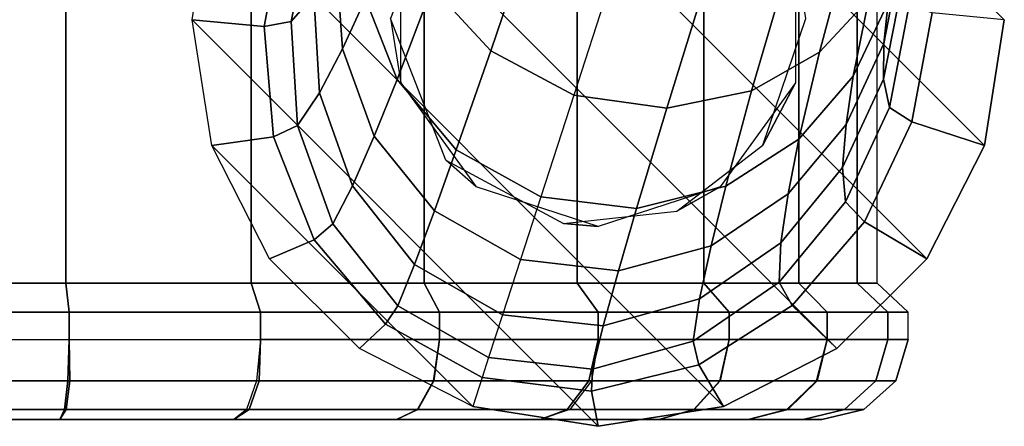
# Model space of a CAD drawing. Units: inches. Extents: x -14.3 to 14.7, y -14 to 12.2.
# Drawn here: x -4.5 to -3.3, y -12.2 to -11.7 of the extents above; entities that cross this region are included whole.
import ezdxf

# ---------------------------------------------------------------- set-up
doc = ezdxf.new("R2010")
doc.units = ezdxf.units.IN
doc.header["$MEASUREMENT"] = 0
doc.layers.add('SEAT-BASE', color=5, linetype='Continuous')
doc.layers.add('SEAT-CASTER', color=5, linetype='Continuous')

msp = doc.modelspace()

# ---------------------------------------------------------------- linework, layer by layer
at = {"layer": 'SEAT-BASE'}
for points in [[(-3.3091, -11.8425, 2.3647), (-3.954, -11.1976, 2.3647), (-3.7958, -11.1725, 2.3647), (-3.284, -11.6843, 2.3647)], [(-3.3818, -11.9852, 2.3647), (-4.0967, -11.2703, 2.3647), (-3.954, -11.1976, 2.3647), (-3.3091, -11.8425, 2.3647)], [(-3.495, -12.0984, 2.3647), (-4.2099, -11.3835, 2.3647), (-4.0967, -11.2703, 2.3647), (-3.3818, -11.9852, 2.3647)], [(-3.6377, -12.1711, 2.3647), (-4.2826, -11.5262, 2.3647), (-4.2099, -11.3835, 2.3647), (-3.495, -12.0984, 2.3647)], [(-4.2167, -11.693, 3.3916), (-4.3076, -11.6843, 2.3647), (-4.2826, -11.5262, 2.3647), (-4.1912, -11.5559, 3.3919)], [(-3.6377, -12.1711, 2.3647), (-3.7958, -12.1962, 2.3647), (-4.3076, -11.6843, 2.3647), (-4.2826, -11.5262, 2.3647)], [(-3.8879, -11.5959, 4.4551), (-3.9313, -11.7236, 4.3379), (-4.0049, -11.6432, 4.2867), (-3.962, -11.5239, 4.3963)], [(-4.1543, -11.6536, 3.7985), (-4.1826, -11.6867, 3.6446), (-4.1576, -11.558, 3.6256), (-4.1309, -11.5337, 3.7584)], [(-4.1826, -11.6867, 3.6446), (-4.2167, -11.693, 3.3916), (-4.1912, -11.5559, 3.3919), (-4.1576, -11.558, 3.6256)], [(-4.0889, -11.6575, 4.0836), (-4.1182, -11.7211, 3.9721), (-4.1259, -11.6074, 3.9192), (-4.0976, -11.5529, 4.0187)], [(-4.0049, -11.6432, 4.2867), (-4.0491, -11.7595, 4.1405), (-4.0889, -11.6575, 4.0836), (-4.0454, -11.5532, 4.217)], [(-3.487, -11.6136, 4.317), (-3.5169, -11.725, 4.217), (-3.4546, -11.658, 4.1378), (-3.4301, -11.559, 4.2274)], [(-3.4302, -11.6626, 3.9502), (-3.4357, -11.7141, 3.8633), (-3.4144, -11.6034, 3.8074), (-3.4114, -11.5615, 3.8818)], [(-3.4546, -11.658, 4.1378), (-3.4744, -11.7554, 4.0187), (-3.4302, -11.6626, 3.9502), (-3.4156, -11.5791, 4.0548)], [(-3.7841, -11.6482, 4.4779), (-3.8267, -11.7793, 4.3576), (-3.9313, -11.7236, 4.3379), (-3.8879, -11.5959, 4.4551)], [(-4.1182, -11.7211, 3.9721), (-4.147, -11.7763, 3.8363), (-4.1543, -11.6536, 3.7985), (-4.1259, -11.6074, 3.9192)], [(-3.5671, -11.6522, 4.3963), (-3.6025, -11.774, 4.2867), (-3.5169, -11.725, 4.217), (-3.487, -11.6136, 4.317)], [(-3.4357, -11.7141, 3.8633), (-3.4362, -11.7594, 3.7584), (-3.4128, -11.6394, 3.7183), (-3.4144, -11.6034, 3.8074)], [(-3.9313, -11.7236, 4.3379), (-3.9747, -11.8483, 4.1817), (-4.0491, -11.7595, 4.1405), (-4.0049, -11.6432, 4.2867)], [(-3.7841, -11.6482, 4.4779), (-3.8267, -11.7793, 4.3576), (-3.7093, -11.7958, 4.3379), (-3.6694, -11.6669, 4.4551)], [(-3.4362, -11.7594, 3.7584), (-3.4289, -11.7948, 3.6256), (-3.4039, -11.6662, 3.6065), (-3.4128, -11.6394, 3.7183)], [(-4.147, -11.7763, 3.8363), (-4.1746, -11.8176, 3.6625), (-4.1826, -11.6867, 3.6446), (-4.1543, -11.6536, 3.7985)], [(-4.0491, -11.7595, 4.1405), (-4.078, -11.8309, 4.018), (-4.1182, -11.7211, 3.9721), (-4.0889, -11.6575, 4.0836)], [(-3.6694, -11.6669, 4.4551), (-3.7093, -11.7958, 4.3379), (-3.6025, -11.774, 4.2867), (-3.5671, -11.6522, 4.3963)], [(-3.5169, -11.725, 4.217), (-3.5429, -11.8349, 4.0836), (-3.4744, -11.7554, 4.0187), (-3.4546, -11.658, 4.1378)], [(-3.4744, -11.7554, 4.0187), (-3.4835, -11.8161, 3.9192), (-3.4357, -11.7141, 3.8633), (-3.4302, -11.6626, 3.9502)], [(-3.4289, -11.7948, 3.6256), (-3.4004, -11.8128, 3.3919), (-3.3749, -11.6758, 3.3921), (-3.4039, -11.6662, 3.6065)], [(-3.4004, -11.8128, 3.3919), (-3.3091, -11.8425, 2.3647), (-3.284, -11.6843, 2.3647), (-3.3749, -11.6758, 3.3921)], [(-4.2049, -11.8318, 3.3914), (-4.2826, -11.8425, 2.3647), (-4.3076, -11.6843, 2.3647), (-4.2167, -11.693, 3.3916)], [(-3.7958, -12.1962, 2.3647), (-3.954, -12.1711, 2.3647), (-4.2826, -11.8425, 2.3647), (-4.3076, -11.6843, 2.3647)], [(-4.1746, -11.8176, 3.6625), (-4.2049, -11.8318, 3.3914), (-4.2167, -11.693, 3.3916), (-4.1826, -11.6867, 3.6446)], [(-4.078, -11.8309, 4.018), (-4.1055, -11.8935, 3.8689), (-4.147, -11.7763, 3.8363), (-4.1182, -11.7211, 3.9721)], [(-3.8267, -11.7793, 4.3576), (-3.8683, -11.9074, 4.1974), (-3.9747, -11.8483, 4.1817), (-3.9313, -11.7236, 4.3379)], [(-3.6025, -11.774, 4.2867), (-3.6351, -11.894, 4.1405), (-3.5429, -11.8349, 4.0836), (-3.5169, -11.725, 4.217)], [(-3.4835, -11.8161, 3.9192), (-3.4878, -11.8702, 3.7985), (-3.4362, -11.7594, 3.7584), (-3.4357, -11.7141, 3.8633)], [(-3.9747, -11.8483, 4.1817), (-4.0022, -11.925, 4.051), (-4.078, -11.8309, 4.018), (-4.0491, -11.7595, 4.1405)], [(-3.5429, -11.8349, 4.0836), (-3.5566, -11.9036, 3.9721), (-3.4835, -11.8161, 3.9192), (-3.4744, -11.7554, 4.0187)], [(-3.4878, -11.8702, 3.7985), (-3.4843, -11.9136, 3.6446), (-3.4289, -11.7948, 3.6256), (-3.4362, -11.7594, 3.7584)], [(-3.7093, -11.7958, 4.3379), (-3.7475, -11.9221, 4.1817), (-3.6351, -11.894, 4.1405), (-3.6025, -11.774, 4.2867)], [(-4.1055, -11.8935, 3.8689), (-4.1304, -11.9413, 3.6778), (-4.1746, -11.8176, 3.6625), (-4.147, -11.7763, 3.8363)], [(-3.8267, -11.7793, 4.3576), (-3.8683, -11.9074, 4.1974), (-3.7475, -11.9221, 4.1817), (-3.7093, -11.7958, 4.3379)], [(-3.4843, -11.9136, 3.6446), (-3.4604, -11.9387, 3.3916), (-3.4004, -11.8128, 3.3919), (-3.4289, -11.7948, 3.6256)], [(-4.1304, -11.9413, 3.6778), (-4.1538, -11.9614, 3.3912), (-4.2049, -11.8318, 3.3914), (-4.1746, -11.8176, 3.6625)], [(-3.5566, -11.9036, 3.9721), (-3.5658, -11.9652, 3.8363), (-3.4878, -11.8702, 3.7985), (-3.4835, -11.8161, 3.9192)], [(-3.4604, -11.9387, 3.3916), (-3.3818, -11.9852, 2.3647), (-3.3091, -11.8425, 2.3647), (-3.4004, -11.8128, 3.3919)], [(-4.1538, -11.9614, 3.3912), (-4.2099, -11.9852, 2.3647), (-4.2826, -11.8425, 2.3647), (-4.2049, -11.8318, 3.3914)], [(-4.0022, -11.925, 4.051), (-4.0274, -11.9924, 3.892), (-4.1055, -11.8935, 3.8689), (-4.078, -11.8309, 4.018)], [(-3.6351, -11.894, 4.1405), (-3.6536, -11.9688, 4.018), (-3.5566, -11.9036, 3.9721), (-3.5429, -11.8349, 4.0836)], [(-3.954, -12.1711, 2.3647), (-4.0967, -12.0984, 2.3647), (-4.2099, -11.9852, 2.3647), (-4.2826, -11.8425, 2.3647)], [(-3.8683, -11.9074, 4.1974), (-3.8939, -11.9863, 4.0634), (-4.0022, -11.925, 4.051), (-3.9747, -11.8483, 4.1817)], [(-3.5658, -11.9652, 3.8363), (-3.5677, -12.0148, 3.6625), (-3.4843, -11.9136, 3.6446), (-3.4878, -11.8702, 3.7985)], [(-4.0274, -11.9924, 3.892), (-4.0485, -12.0444, 3.6884), (-4.1304, -11.9413, 3.6778), (-4.1055, -11.8935, 3.8689)], [(-3.7475, -11.9221, 4.1817), (-3.7703, -12.0004, 4.051), (-3.6536, -11.9688, 4.018), (-3.6351, -11.894, 4.1405)], [(-3.8683, -11.9074, 4.1974), (-3.8939, -11.9863, 4.0634), (-3.7703, -12.0004, 4.051), (-3.7475, -11.9221, 4.1817)], [(-3.6536, -11.9688, 4.018), (-3.6682, -12.0356, 3.8689), (-3.5658, -11.9652, 3.8363), (-3.5566, -11.9036, 3.9721)], [(-3.5677, -12.0148, 3.6625), (-3.5515, -12.0441, 3.3914), (-3.4604, -11.9387, 3.3916), (-3.4843, -11.9136, 3.6446)], [(-3.8939, -11.9863, 4.0634), (-3.9165, -12.0558, 3.9006), (-4.0274, -11.9924, 3.892), (-4.0022, -11.925, 4.051)], [(-4.0485, -12.0444, 3.6884), (-4.0638, -12.0675, 3.391), (-4.1538, -11.9614, 3.3912), (-4.1304, -11.9413, 3.6778)], [(-3.5515, -12.0441, 3.3914), (-3.495, -12.0984, 2.3647), (-3.3818, -11.9852, 2.3647), (-3.4604, -11.9387, 3.3916)], [(-4.0638, -12.0675, 3.391), (-4.0967, -12.0984, 2.3647), (-4.2099, -11.9852, 2.3647), (-4.1538, -11.9614, 3.3912)], [(-3.7703, -12.0004, 4.051), (-3.7896, -12.0697, 3.892), (-3.6682, -12.0356, 3.8689), (-3.6536, -11.9688, 4.018)], [(-3.6682, -12.0356, 3.8689), (-3.6762, -12.0889, 3.6778), (-3.5677, -12.0148, 3.6625), (-3.5658, -11.9652, 3.8363)], [(-3.8939, -11.9863, 4.0634), (-3.9165, -12.0558, 3.9006), (-3.7896, -12.0697, 3.892), (-3.7703, -12.0004, 4.051)], [(-3.9165, -12.0558, 3.9006), (-3.934, -12.1096, 3.6923), (-4.0485, -12.0444, 3.6884), (-4.0274, -11.9924, 3.892)], [(-3.6762, -12.0889, 3.6778), (-3.669, -12.1189, 3.3912), (-3.5515, -12.0441, 3.3914), (-3.5677, -12.0148, 3.6625)], [(-3.7896, -12.0697, 3.892), (-3.803, -12.1242, 3.6884), (-3.6762, -12.0889, 3.6778), (-3.6682, -12.0356, 3.8689)], [(-3.934, -12.1096, 3.6923), (-3.9421, -12.1346, 3.391), (-4.0638, -12.0675, 3.391), (-4.0485, -12.0444, 3.6884)], [(-3.669, -12.1189, 3.3912), (-3.6377, -12.1711, 2.3647), (-3.495, -12.0984, 2.3647), (-3.5515, -12.0441, 3.3914)], [(-3.9165, -12.0558, 3.9006), (-3.934, -12.1096, 3.6923), (-3.803, -12.1242, 3.6884), (-3.7896, -12.0697, 3.892)], [(-3.9421, -12.1346, 3.391), (-3.954, -12.1711, 2.3647), (-4.0967, -12.0984, 2.3647), (-4.0638, -12.0675, 3.391)], [(-3.803, -12.1242, 3.6884), (-3.8042, -12.1518, 3.391), (-3.669, -12.1189, 3.3912), (-3.6762, -12.0889, 3.6778)], [(-3.934, -12.1096, 3.6923), (-3.9421, -12.1346, 3.391), (-3.8042, -12.1518, 3.391), (-3.803, -12.1242, 3.6884)], [(-3.8042, -12.1518, 3.391), (-3.7958, -12.1962, 2.3647), (-3.6377, -12.1711, 2.3647), (-3.669, -12.1189, 3.3912)], [(-3.9421, -12.1346, 3.391), (-3.954, -12.1711, 2.3647), (-3.7958, -12.1962, 2.3647), (-3.8042, -12.1518, 3.391)]]:
    msp.add_3dface(points, dxfattribs=at)
at = {"layer": 'SEAT-CASTER'}
for points in [[(-4.4668, -12.0162, 2.3101), (-4.4668, -11.3526, 2.3101), (-4.7055, -11.3526, 2.3101), (-4.7055, -12.0162, 2.3101)], [(-4.4668, -12.0162, 0.0392), (-4.4668, -11.3526, 0.0392), (-4.7055, -11.3526, 0.0392), (-4.7055, -12.0162, 0.0392)], [(-4.2333, -12.0162, 2.2605), (-4.2333, -11.3526, 2.2605), (-4.4668, -11.3526, 2.3101), (-4.4668, -12.0162, 2.3101)], [(-4.2333, -12.0162, 0.0888), (-4.2333, -11.3526, 0.0888), (-4.4668, -11.3526, 0.0392), (-4.4668, -12.0162, 0.0392)], [(-4.0153, -12.0162, 2.1634), (-4.0153, -11.3526, 2.1634), (-4.2333, -11.3526, 2.2605), (-4.2333, -12.0162, 2.2605)], [(-4.0153, -12.0162, 0.1859), (-4.0153, -11.3526, 0.1859), (-4.2333, -11.3526, 0.0888), (-4.2333, -12.0162, 0.0888)], [(-3.8222, -12.0162, 2.0231), (-3.8222, -11.3526, 2.0231), (-4.0153, -11.3526, 2.1634), (-4.0153, -12.0162, 2.1634)], [(-3.8222, -12.0162, 0.3262), (-3.8222, -11.3526, 0.3262), (-4.0153, -11.3526, 0.1859), (-4.0153, -12.0162, 0.1859)], [(-3.6625, -12.0162, 1.8457), (-3.6625, -11.3526, 1.8457), (-3.8222, -11.3526, 2.0231), (-3.8222, -12.0162, 2.0231)], [(-3.6625, -12.0162, 0.5035), (-3.6625, -11.3526, 0.5035), (-3.8222, -11.3526, 0.3262), (-3.8222, -12.0162, 0.3262)], [(-3.5431, -12.0162, 1.639), (-3.5431, -11.3526, 1.639), (-3.6625, -11.3526, 1.8457), (-3.6625, -12.0162, 1.8457)], [(-3.5431, -12.0162, 0.7102), (-3.5431, -11.3526, 0.7102), (-3.6625, -11.3526, 0.5035), (-3.6625, -12.0162, 0.5035)], [(-3.4694, -12.0162, 1.412), (-3.4694, -11.3526, 1.412), (-3.5431, -11.3526, 1.639), (-3.5431, -12.0162, 1.639)], [(-3.4694, -12.0162, 0.9373), (-3.4694, -11.3526, 0.9373), (-3.5431, -11.3526, 0.7102), (-3.5431, -12.0162, 0.7102)], [(-3.4444, -12.0162, 1.1746), (-3.4444, -11.3526, 1.1746), (-3.4694, -11.3526, 1.412), (-3.4694, -12.0162, 1.412)], [(-3.4444, -12.0162, 1.1746), (-3.4444, -11.3526, 1.1746), (-3.4694, -11.3526, 0.9373), (-3.4694, -12.0162, 0.9373)], [(-3.9877, -11.505, 2.1928), (-4.0575, -11.683, 2.2308), (-4.0447, -11.7639, 2.5739), (-4.0447, -11.6021, 2.5739)], [(-3.5883, -11.8424, 1.8064), (-3.5341, -11.683, 1.7115), (-3.547, -11.6021, 2.5739), (-3.547, -11.7639, 2.5739)], [(-4.0575, -11.683, 2.2308), (-4.0447, -11.7639, 2.5739), (-3.9497, -11.8947, 2.5739), (-3.9877, -11.8611, 2.1928)], [(-3.6968, -11.9253, 1.9518), (-3.5883, -11.8424, 1.8064), (-3.547, -11.7639, 2.5739), (-3.642, -11.8947, 2.5739)], [(-3.9877, -11.8611, 2.1928), (-3.8396, -11.941, 2.0898), (-3.7958, -11.9447, 2.5739), (-3.9497, -11.8947, 2.5739)], [(-3.8396, -11.941, 2.0898), (-3.6968, -11.9253, 1.9518), (-3.642, -11.8947, 2.5739), (-3.7958, -11.9447, 2.5739)], [(-4.4627, -12.0525, 2.3493), (-4.4668, -12.0162, 2.3101), (-4.7055, -12.0162, 2.3101), (-4.7096, -12.0525, 2.3493)], [(-4.4627, -12.0525, 0), (-4.4668, -12.0162, 0.0392), (-4.7055, -12.0162, 0.0392), (-4.7096, -12.0525, 0)], [(-4.4668, -12.0162, 2.3101), (-4.4668, -12.0162, 0.0392), (-4.7055, -12.0162, 0.0392), (-4.7055, -12.0162, 2.3101)], [(-4.2212, -12.0525, 2.2979), (-4.2333, -12.0162, 2.2605), (-4.4668, -12.0162, 2.3101), (-4.4627, -12.0525, 2.3493)], [(-4.2212, -12.0525, 0.0513), (-4.2333, -12.0162, 0.0888), (-4.4668, -12.0162, 0.0392), (-4.4627, -12.0525, 0)], [(-4.2333, -12.0162, 2.2605), (-4.2333, -12.0162, 0.0888), (-4.4668, -12.0162, 0.0392), (-4.4668, -12.0162, 2.3101)], [(-3.9956, -12.0525, 2.1975), (-4.0153, -12.0162, 2.1634), (-4.2333, -12.0162, 2.2605), (-4.2212, -12.0525, 2.2979)], [(-3.9956, -12.0525, 0.1518), (-4.0153, -12.0162, 0.1859), (-4.2333, -12.0162, 0.0888), (-4.2212, -12.0525, 0.0513)], [(-4.0153, -12.0162, 2.1634), (-4.0153, -12.0162, 0.1859), (-4.2333, -12.0162, 0.0888), (-4.2333, -12.0162, 2.2605)], [(-3.7958, -12.0525, 2.0524), (-3.8222, -12.0162, 2.0231), (-4.0153, -12.0162, 2.1634), (-3.9956, -12.0525, 2.1975)], [(-3.7958, -12.0525, 0.2969), (-3.8222, -12.0162, 0.3262), (-4.0153, -12.0162, 0.1859), (-3.9956, -12.0525, 0.1518)], [(-3.8222, -12.0162, 2.0231), (-3.8222, -12.0162, 0.3262), (-4.0153, -12.0162, 0.1859), (-4.0153, -12.0162, 2.1634)], [(-3.6306, -12.0525, 1.8689), (-3.6625, -12.0162, 1.8457), (-3.8222, -12.0162, 2.0231), (-3.7958, -12.0525, 2.0524)], [(-3.6306, -12.0525, 0.4804), (-3.6625, -12.0162, 0.5035), (-3.8222, -12.0162, 0.3262), (-3.7958, -12.0525, 0.2969)], [(-3.6625, -12.0162, 1.8457), (-3.6625, -12.0162, 0.5035), (-3.8222, -12.0162, 0.3262), (-3.8222, -12.0162, 2.0231)], [(-3.5072, -12.0525, 1.655), (-3.5431, -12.0162, 1.639), (-3.6625, -12.0162, 1.8457), (-3.6306, -12.0525, 1.8689)], [(-3.5072, -12.0525, 0.6942), (-3.5431, -12.0162, 0.7102), (-3.6625, -12.0162, 0.5035), (-3.6306, -12.0525, 0.4804)], [(-3.5431, -12.0162, 1.639), (-3.5431, -12.0162, 0.7102), (-3.6625, -12.0162, 0.5035), (-3.6625, -12.0162, 1.8457)], [(-3.4309, -12.0525, 1.4202), (-3.4694, -12.0162, 1.412), (-3.5431, -12.0162, 1.639), (-3.5072, -12.0525, 1.655)], [(-3.4309, -12.0525, 0.9291), (-3.4694, -12.0162, 0.9373), (-3.5431, -12.0162, 0.7102), (-3.5072, -12.0525, 0.6942)], [(-3.4694, -12.0162, 1.412), (-3.4694, -12.0162, 0.9373), (-3.5431, -12.0162, 0.7102), (-3.5431, -12.0162, 1.639)], [(-3.405, -12.0525, 1.1746), (-3.4444, -12.0162, 1.1746), (-3.4694, -12.0162, 1.412), (-3.4309, -12.0525, 1.4202)], [(-3.405, -12.0525, 1.1746), (-3.4444, -12.0162, 1.1746), (-3.4694, -12.0162, 0.9373), (-3.4309, -12.0525, 0.9291)], [(-3.4444, -12.0162, 1.1746), (-3.4694, -12.0162, 0.9373), (-3.4694, -12.0162, 1.412)], [(-4.4627, -12.087, 2.3493), (-4.4627, -12.0525, 2.3493), (-4.7096, -12.0525, 2.3493), (-4.7096, -12.087, 2.3493)], [(-4.4627, -12.087, 0), (-4.4627, -12.0525, 0), (-4.7096, -12.0525, 0), (-4.7096, -12.087, 0)], [(-4.2212, -12.087, 2.2979), (-4.2212, -12.0525, 2.2979), (-4.4627, -12.0525, 2.3493), (-4.4627, -12.087, 2.3493)], [(-4.2212, -12.087, 0.0513), (-4.2212, -12.0525, 0.0513), (-4.4627, -12.0525, 0), (-4.4627, -12.087, 0)], [(-3.9956, -12.087, 2.1975), (-3.9956, -12.0525, 2.1975), (-4.2212, -12.0525, 2.2979), (-4.2212, -12.087, 2.2979)], [(-3.9956, -12.087, 0.1518), (-3.9956, -12.0525, 0.1518), (-4.2212, -12.0525, 0.0513), (-4.2212, -12.087, 0.0513)], [(-3.7958, -12.087, 2.0524), (-3.7958, -12.0525, 2.0524), (-3.9956, -12.0525, 2.1975), (-3.9956, -12.087, 2.1975)], [(-3.7958, -12.087, 0.2969), (-3.7958, -12.0525, 0.2969), (-3.9956, -12.0525, 0.1518), (-3.9956, -12.087, 0.1518)], [(-3.6306, -12.087, 1.8689), (-3.6306, -12.0525, 1.8689), (-3.7958, -12.0525, 2.0524), (-3.7958, -12.087, 2.0524)], [(-3.6306, -12.087, 0.4804), (-3.6306, -12.0525, 0.4804), (-3.7958, -12.0525, 0.2969), (-3.7958, -12.087, 0.2969)], [(-3.5072, -12.087, 1.655), (-3.5072, -12.0525, 1.655), (-3.6306, -12.0525, 1.8689), (-3.6306, -12.087, 1.8689)], [(-3.5072, -12.087, 0.6942), (-3.5072, -12.0525, 0.6942), (-3.6306, -12.0525, 0.4804), (-3.6306, -12.087, 0.4804)], [(-3.4309, -12.087, 1.4202), (-3.4309, -12.0525, 1.4202), (-3.5072, -12.0525, 1.655), (-3.5072, -12.087, 1.655)], [(-3.4309, -12.087, 0.9291), (-3.4309, -12.0525, 0.9291), (-3.5072, -12.0525, 0.6942), (-3.5072, -12.087, 0.6942)], [(-3.405, -12.087, 1.1746), (-3.405, -12.0525, 1.1746), (-3.4309, -12.0525, 1.4202), (-3.4309, -12.087, 1.4202)], [(-3.405, -12.087, 1.1746), (-3.405, -12.0525, 1.1746), (-3.4309, -12.0525, 0.9291), (-3.4309, -12.087, 0.9291)], [(-4.4617, -12.1388, 2.3335), (-4.7072, -12.1388, 2.3338), (-4.7096, -12.087, 2.3493), (-4.4627, -12.087, 2.3493)], [(-4.4643, -12.1388, 0.0155), (-4.708, -12.1388, 0.0155), (-4.7096, -12.087, 0), (-4.4627, -12.087, 0)], [(-4.4627, -12.087, 0), (-4.2212, -12.087, 0.0513), (-4.2264, -12.1388, 0.066), (-4.4643, -12.1388, 0.0155)], [(-4.2231, -12.1388, 2.2822), (-4.4617, -12.1388, 2.3335), (-4.4627, -12.087, 2.3493), (-4.2212, -12.087, 2.2979)], [(-4.2264, -12.1388, 0.066), (-4.0035, -12.1388, 0.1652), (-3.9956, -12.087, 0.1518), (-4.2212, -12.087, 0.0513)], [(-4.003, -12.1388, 2.1838), (-4.2231, -12.1388, 2.2822), (-4.2212, -12.087, 2.2979), (-3.9956, -12.087, 2.1975)], [(-4.0035, -12.1388, 0.1652), (-3.8076, -12.1388, 0.3073), (-3.7958, -12.087, 0.2969), (-3.9956, -12.087, 0.1518)], [(-3.9956, -12.087, 2.1975), (-3.7958, -12.087, 2.0524), (-3.8043, -12.1388, 2.039), (-4.003, -12.1388, 2.1838)], [(-3.8076, -12.1388, 0.3073), (-3.6426, -12.1388, 0.4904), (-3.6306, -12.087, 0.4804), (-3.7958, -12.087, 0.2969)], [(-3.6306, -12.087, 1.8689), (-3.7958, -12.087, 2.0524), (-3.8043, -12.1388, 2.039), (-3.6422, -12.1388, 1.8583)], [(-3.6426, -12.1388, 0.4904), (-3.5209, -12.1388, 0.7017), (-3.5072, -12.087, 0.6942), (-3.6306, -12.087, 0.4804)], [(-3.5072, -12.087, 1.655), (-3.6306, -12.087, 1.8689), (-3.6422, -12.1388, 1.8583), (-3.5197, -12.1388, 1.6449)], [(-3.5209, -12.1388, 0.7017), (-3.446, -12.1388, 0.9328), (-3.4309, -12.087, 0.9291), (-3.5072, -12.087, 0.6942)], [(-3.4309, -12.087, 1.4202), (-3.5072, -12.087, 1.655), (-3.5197, -12.1388, 1.6449), (-3.4459, -12.1388, 1.4159)], [(-3.446, -12.1388, 0.9328), (-3.4206, -12.1388, 1.174), (-3.405, -12.087, 1.1746), (-3.4309, -12.087, 0.9291)], [(-3.4206, -12.1388, 1.174), (-3.4459, -12.1388, 1.4159), (-3.4309, -12.087, 1.4202), (-3.405, -12.087, 1.1746)], [(-4.4685, -12.175, 0.0558), (-4.7037, -12.175, 0.0558), (-4.708, -12.1388, 0.0155), (-4.4643, -12.1388, 0.0155)], [(-4.4661, -12.175, 2.2932), (-4.703, -12.175, 2.2935), (-4.7072, -12.1388, 2.3338), (-4.4617, -12.1388, 2.3335)], [(-4.4643, -12.1388, 0.0155), (-4.2264, -12.1388, 0.066), (-4.2389, -12.175, 0.1046), (-4.4685, -12.175, 0.0558)], [(-4.2357, -12.175, 2.2437), (-4.4661, -12.175, 2.2932), (-4.4617, -12.1388, 2.3335), (-4.2231, -12.1388, 2.2822)], [(-4.2389, -12.175, 0.1046), (-4.0237, -12.175, 0.2003), (-4.0035, -12.1388, 0.1652), (-4.2264, -12.1388, 0.066)], [(-4.0233, -12.175, 2.1487), (-4.2357, -12.175, 2.2437), (-4.2231, -12.1388, 2.2822), (-4.003, -12.1388, 2.1838)], [(-4.0237, -12.175, 0.2003), (-3.8347, -12.175, 0.3374), (-3.8076, -12.1388, 0.3073), (-4.0035, -12.1388, 0.1652)], [(-4.003, -12.1388, 2.1838), (-3.8043, -12.1388, 2.039), (-3.8315, -12.175, 2.009), (-4.0233, -12.175, 2.1487)], [(-3.8347, -12.175, 0.3374), (-3.6754, -12.175, 0.5142), (-3.6426, -12.1388, 0.4904), (-3.8076, -12.1388, 0.3073)], [(-3.6422, -12.1388, 1.8583), (-3.8043, -12.1388, 2.039), (-3.8315, -12.175, 2.009), (-3.675, -12.175, 1.8345)], [(-3.6754, -12.175, 0.5142), (-3.5579, -12.175, 0.7182), (-3.5209, -12.1388, 0.7017), (-3.6426, -12.1388, 0.4904)], [(-3.5197, -12.1388, 1.6449), (-3.6422, -12.1388, 1.8583), (-3.675, -12.175, 1.8345), (-3.5568, -12.175, 1.6285)], [(-3.5579, -12.175, 0.7182), (-3.4856, -12.175, 0.9412), (-3.446, -12.1388, 0.9328), (-3.5209, -12.1388, 0.7017)], [(-3.4459, -12.1388, 1.4159), (-3.5197, -12.1388, 1.6449), (-3.5568, -12.175, 1.6285), (-3.4855, -12.175, 1.4075)], [(-3.4856, -12.175, 0.9412), (-3.4611, -12.175, 1.174), (-3.4206, -12.1388, 1.174), (-3.446, -12.1388, 0.9328)], [(-3.4611, -12.175, 1.174), (-3.4855, -12.175, 1.4075), (-3.4459, -12.1388, 1.4159), (-3.4206, -12.1388, 1.174)], [(-4.4741, -12.1877, 0.1084), (-4.6982, -12.1877, 0.1084), (-4.7037, -12.175, 0.0558), (-4.4685, -12.175, 0.0558)], [(-4.4741, -12.1877, 2.2408), (-4.6982, -12.1877, 2.2408), (-4.703, -12.175, 2.2935), (-4.4661, -12.175, 2.2932)], [(-4.2549, -12.1877, 2.1942), (-4.4741, -12.1877, 2.2408), (-4.4661, -12.175, 2.2932), (-4.2357, -12.175, 2.2437)], [(-4.4685, -12.175, 0.0558), (-4.2389, -12.175, 0.1046), (-4.2549, -12.1877, 0.155), (-4.4741, -12.1877, 0.1084)], [(-4.0501, -12.1877, 2.1031), (-4.2549, -12.1877, 2.1942), (-4.2357, -12.175, 2.2437), (-4.0233, -12.175, 2.1487)], [(-4.2549, -12.1877, 0.155), (-4.0501, -12.1877, 0.2462), (-4.0237, -12.175, 0.2003), (-4.2389, -12.175, 0.1046)], [(-4.0233, -12.175, 2.1487), (-3.8315, -12.175, 2.009), (-3.8688, -12.1877, 1.9713), (-4.0501, -12.1877, 2.1031)], [(-4.0501, -12.1877, 0.2462), (-3.8688, -12.1877, 0.3779), (-3.8347, -12.175, 0.3374), (-4.0237, -12.175, 0.2003)], [(-3.675, -12.175, 1.8345), (-3.8315, -12.175, 2.009), (-3.8688, -12.1877, 1.9713), (-3.7188, -12.1877, 1.8048)], [(-3.8688, -12.1877, 0.3779), (-3.7188, -12.1877, 0.5445), (-3.6754, -12.175, 0.5142), (-3.8347, -12.175, 0.3374)], [(-3.5568, -12.175, 1.6285), (-3.675, -12.175, 1.8345), (-3.7188, -12.1877, 1.8048), (-3.6068, -12.1877, 1.6107)], [(-3.7188, -12.1877, 0.5445), (-3.6068, -12.1877, 0.7386), (-3.5579, -12.175, 0.7182), (-3.6754, -12.175, 0.5142)], [(-3.4855, -12.175, 1.4075), (-3.5568, -12.175, 1.6285), (-3.6068, -12.1877, 1.6107), (-3.5375, -12.1877, 1.3975)], [(-3.6068, -12.1877, 0.7386), (-3.5375, -12.1877, 0.9517), (-3.4856, -12.175, 0.9412), (-3.5579, -12.175, 0.7182)], [(-3.5141, -12.1877, 1.1746), (-3.5375, -12.1877, 1.3975), (-3.4855, -12.175, 1.4075), (-3.4611, -12.175, 1.174)], [(-3.5375, -12.1877, 0.9517), (-3.5141, -12.1877, 1.1746), (-3.4611, -12.175, 1.174), (-3.4856, -12.175, 0.9412)], [(-4.4741, -12.1877, 2.2408), (-4.4741, -12.1877, 0.1084), (-4.6982, -12.1877, 0.1084), (-4.6982, -12.1877, 2.2408)], [(-4.2549, -12.1877, 2.1942), (-4.2549, -12.1877, 0.155), (-4.4741, -12.1877, 0.1084), (-4.4741, -12.1877, 2.2408)], [(-4.0501, -12.1877, 2.1031), (-4.0501, -12.1877, 0.2462), (-4.2549, -12.1877, 0.155), (-4.2549, -12.1877, 2.1942)], [(-3.8688, -12.1877, 1.9713), (-3.8688, -12.1877, 0.3779), (-4.0501, -12.1877, 0.2462), (-4.0501, -12.1877, 2.1031)], [(-3.7188, -12.1877, 1.8048), (-3.7188, -12.1877, 0.5445), (-3.8688, -12.1877, 0.3779), (-3.8688, -12.1877, 1.9713)], [(-3.6068, -12.1877, 1.6107), (-3.6068, -12.1877, 0.7386), (-3.7188, -12.1877, 0.5445), (-3.7188, -12.1877, 1.8048)], [(-3.5375, -12.1877, 1.3975), (-3.5375, -12.1877, 0.9517), (-3.6068, -12.1877, 0.7386), (-3.6068, -12.1877, 1.6107)], [(-3.5141, -12.1877, 1.1746), (-3.5375, -12.1877, 0.9517), (-3.5375, -12.1877, 1.3975)]]:
    msp.add_3dface(points, dxfattribs=at)

doc.saveas('drawing.dxf')
